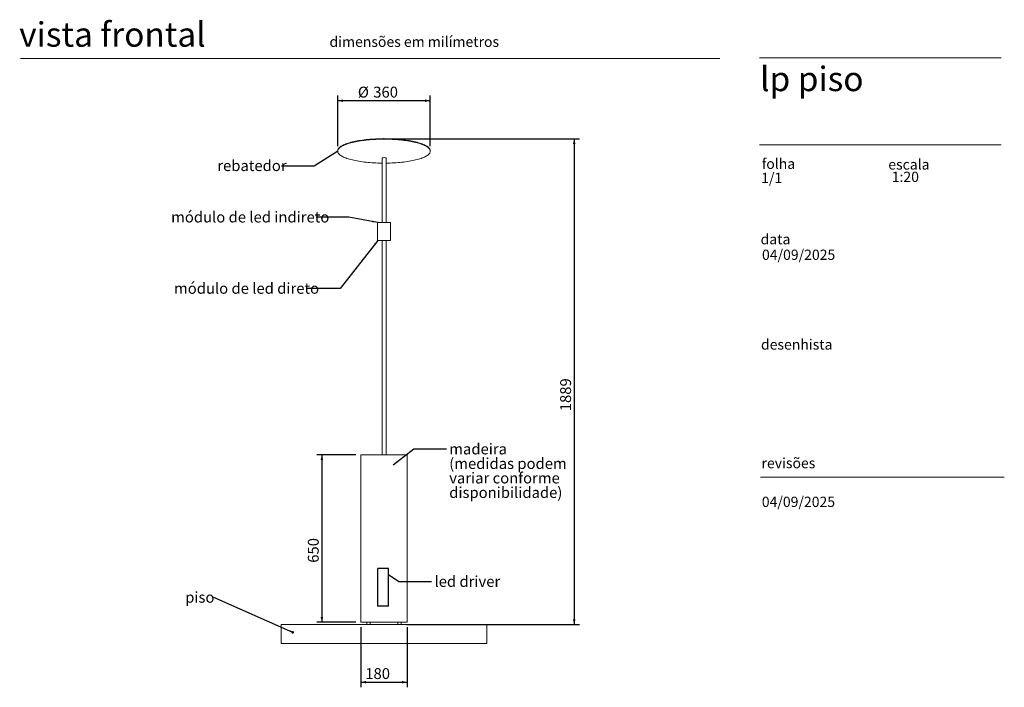
# Model space of a CAD drawing. Units: millimetres. Extents: x 0 to 201, y 0 to 267.
# Drawn here: x 10 to 201, y 137 to 267 of the extents above; entities that cross this region are included whole.
import ezdxf

# ---------------------------------------------------------------- set-up
doc = ezdxf.new("R2010")
doc.units = ezdxf.units.MM
doc.header["$PDSIZE"] = -1
doc.linetypes.add('CENTERX2', pattern=[20.32, 12.7, -2.54, 2.54, -2.54])
doc.layers.add('LINHA', color=7, linetype='Continuous')
doc.layers.add('SLD-0', color=179, linetype='Continuous')
doc.styles.add('SLDTEXTSTYLE0', font='TXT', dxfattribs={"width": 0.605})
doc.styles.add('SLDTEXTSTYLE1', font='TXT', dxfattribs={"width": 0.638186})
doc.dimstyles.new('SLDDIMSTYLE0', dxfattribs={"dimtxt": 2.054655, "dimasz": 1, "dimexe": 0, "dimexo": 0.0625, "dimgap": 0.513664, "dimtad": 1, "dimdec": 0, "dimlfac": 20, "dimrnd": 1e-09, "dimzin": 12, "dimdsep": 46, "dimtxsty": 'SLDTEXTSTYLE0', "dimsah": 1, "dimcen": 0.09, "dimadec": 0, "dimazin": 3, "dimtfac": 1, "dimtofl": 0, "dimtmove": 0, "dimatfit": 3, "dimfxl": 0, "dimfrac": 2, "dimtolj": 1, "dimtzin": 12, "dimarcsym": 0})
doc.dimstyles.new('SLDDIMSTYLE1', dxfattribs={"dimtxt": 2.054655, "dimasz": 1, "dimexe": 0, "dimexo": 0.0625, "dimgap": 0.513664, "dimtad": 1, "dimlfac": 20, "dimrnd": 1e-09, "dimzin": 12, "dimdsep": 46, "dimtxsty": 'SLDTEXTSTYLE0', "dimsah": 1, "dimcen": 0.09, "dimadec": 0, "dimazin": 3, "dimtfac": 1, "dimtofl": 0, "dimtmove": 0, "dimatfit": 3, "dimfxl": 0, "dimfrac": 2, "dimtolj": 1, "dimtzin": 12, "dimarcsym": 0})
doc.dimstyles.new('SLDDIMSTYLE2', dxfattribs={"dimtxt": 0, "dimasz": 1, "dimexe": 0, "dimexo": 0.0625, "dimgap": 0, "dimtad": 0, "dimtih": 1, "dimtoh": 1, "dimdec": 0, "dimrnd": 1e-09, "dimzin": 0, "dimdsep": 46, "dimtxsty": 'Standard', "dimsah": 1, "dimcen": 0.09, "dimadec": 0, "dimazin": 0, "dimtfac": 1, "dimtdec": 0, "dimtofl": 0, "dimtmove": 0, "dimatfit": 3, "dimfxl": 0, "dimfrac": 2, "dimtolj": 1, "dimtzin": 0, "dimarcsym": 0})
doc.dimstyles.new('SLDDIMSTYLE3', dxfattribs={"dimtxt": 0, "dimasz": 0.5, "dimexe": 0, "dimexo": 0.0625, "dimgap": 0, "dimtad": 0, "dimtih": 1, "dimtoh": 1, "dimdec": 0, "dimrnd": 1e-09, "dimzin": 0, "dimdsep": 46, "dimtxsty": 'Standard', "dimblk1": 'DOT', "dimblk2": 'DOT', "dimsah": 1, "dimcen": 0.09, "dimadec": 0, "dimazin": 0, "dimtfac": 0.5, "dimtdec": 0, "dimtofl": 0, "dimtmove": 0, "dimatfit": 3, "dimldrblk": 'DOT', "dimfxl": 0, "dimfrac": 2, "dimtolj": 1, "dimtzin": 0, "dimarcsym": 0})

# ---------------------------------------------------------------- blocks, each defined once
blk = doc.blocks.new('_D')
at = {"layer": 'LINHA'}
for p, q in [((81.69, 243.87), (118.69, 243.87)), ((117.69, 243.87), (117.69, 149.4)), ((85.02, 149.4), (118.69, 149.4))]:
    blk.add_line(p, q, dxfattribs=at)
for points in [[(117.69, 243.87), (117.44, 242.87), (117.94, 242.87)], [(117.69, 149.4), (117.94, 150.4), (117.44, 150.4)]]:
    blk.add_solid(points, dxfattribs=at)
at = {"layer": 'LINHA', "insert": (114.96, 190.86, 0.01), "char_height": 2.117, "attachment_point": 1, "rotation": 90, "style": 'SLDTEXTSTYLE0'}
blk.add_mtext('1889', dxfattribs=at)
blk = doc.blocks.new('_D_1')
at = {"layer": 'LINHA'}
for p, q in [((76.2, 148.85), (76.2, 137.15)), ((85.2, 148.85), (85.2, 137.15)), ((76.2, 138.15), (85.2, 138.15))]:
    blk.add_line(p, q, dxfattribs=at)
for points in [[(76.2, 138.15), (77.2, 137.9), (77.2, 138.4)], [(85.2, 138.15), (84.2, 138.4), (84.2, 137.9)]]:
    blk.add_solid(points, dxfattribs=at)
at = {"layer": 'LINHA', "insert": (77.05, 140.88, 1.17), "char_height": 2.117, "attachment_point": 1, "style": 'SLDTEXTSTYLE0'}
blk.add_mtext('180', dxfattribs=at)
blk = doc.blocks.new('_D_2')
at = {"layer": 'LINHA'}
for p, q in [((75.2, 182.35), (67.61, 182.35)), ((68.61, 182.35), (68.61, 149.85)), ((75.2, 149.85), (67.61, 149.85))]:
    blk.add_line(p, q, dxfattribs=at)
for points in [[(68.61, 182.35), (68.36, 181.35), (68.86, 181.35)], [(68.61, 149.85), (68.86, 150.85), (68.36, 150.85)]]:
    blk.add_solid(points, dxfattribs=at)
at = {"layer": 'LINHA', "insert": (65.88, 161.38, 1.17), "char_height": 2.117, "attachment_point": 1, "rotation": 90, "style": 'SLDTEXTSTYLE0'}
blk.add_mtext('650', dxfattribs=at)
blk = doc.blocks.new('_D_3')
at = {"layer": 'LINHA'}
for p, q in [((71.69, 242.45), (71.69, 252.27)), ((89.69, 251.27), (71.69, 251.27)), ((89.69, 242.45), (89.69, 252.27))]:
    blk.add_line(p, q, dxfattribs=at)
for points in [[(71.69, 251.27), (72.69, 251.02), (72.69, 251.52)], [(89.69, 251.27), (88.69, 251.52), (88.69, 251.02)]]:
    blk.add_solid(points, dxfattribs=at)
at = {"layer": 'LINHA', "char_height": 2.117, "attachment_point": 1, "style": 'SLDTEXTSTYLE0'}
for s, insert in [('%%c', (75.61, 254, 1.17)), ('360', (78.6, 254, 1.17))]:
    blk.add_mtext(s, dxfattribs=dict(at, insert=insert))
blk = doc.blocks.new('SW_NOTE_2')
at = {"layer": 'LINHA', "color": 0, "attachment_point": 1, "style": 'SLDTEXTSTYLE0'}
for s, insert, char_height in [('madeira', (0.53, 1), 2.117), ('(medidas podem', (0.53, -1.83), 2.1167), ('variar conforme', (0.53, -4.65), 2.1167), ('disponibilidade)', (0.53, -7.47), 2.1167)]:
    blk.add_mtext(s, dxfattribs=dict(at, insert=insert, char_height=char_height))
blk = doc.blocks.new('SW_NOTE_3')
at = {"layer": 'LINHA', "color": 0, "insert": (-5.57, 1.09), "char_height": 2.117, "attachment_point": 1, "style": 'SLDTEXTSTYLE0'}
blk.add_mtext('piso', dxfattribs=at)
blk = doc.blocks.new('_DOT')
at = {"color": 0, "linetype": 'ByBlock', "lineweight": -2}
blk.add_line((-0.5, 0), (-1, 0), dxfattribs=at)
at = {"color": 0, "linetype": 'ByBlock', "const_width": 0.5}
blk.add_lwpolyline([(-0.25, 0, 1), (0.25, 0, 1)], format="xyb", close=True, dxfattribs=at)

msp = doc.modelspace()

# ---------------------------------------------------------------- hatches: boundary and pattern name
at = {"layer": 'LINHA'}
h = msp.add_hatch(dxfattribs=at)
h.set_pattern_fill('AR-CONC', scale=0.25, style=0)
h.paths.add_polyline_path([(60.7017213, 149.4001556), (60.7017213, 145.6501556), (100.7017213, 145.6501556), (100.7017213, 149.4001556)], flags=0)

# ---------------------------------------------------------------- linework, layer by layer
at = {"color": 7, "linetype": 'Continuous', "lineweight": 15}
for p, q in [((146, 259.5), (10, 259.5)), ((153.7567453, 259.6387306), (200.7567453, 259.6387306)), ((71.6892211, 241.5421503), (71.6892211, 241.445555)), ((89.6892211, 241.445555), (89.6892211, 241.5421503)), ((153.7567453, 242.6524553), (200.7567453, 242.6524553)), ((80.3048463, 240.093811), (80.3048463, 227.600153)), ((81.0985963, 227.600153), (81.0985963, 240.093811)), ((79.4317213, 227.600153), (79.4317213, 224.1001563)), ((79.4317213, 227.600153), (80.7017213, 227.600153)), ((80.7017213, 227.600153), (81.9717213, 227.600153)), ((81.9717213, 224.1001563), (81.9717213, 227.600153)), ((79.4317213, 224.1001563), (80.7017213, 224.1001563)), ((80.3048463, 224.1001563), (80.3048463, 182.3501544)), ((80.7017213, 224.1001563), (81.9717213, 224.1001563)), ((81.0985963, 182.3501544), (81.0985963, 224.1001563)), ((76.2017212, 182.3501544), (76.2017212, 149.8501556)), ((76.2017212, 182.3501544), (85.2017215, 182.3501544)), ((85.2017215, 182.3501544), (85.2017215, 149.8501556)), ((60.701721, 149.4001556), (100.7017216, 149.4001556)), ((60.701721, 149.4001556), (60.701721, 145.6501557)), ((76.2017212, 149.8501556), (85.2017215, 149.8501556)), ((77.3842214, 149.8501556), (77.3842214, 149.4001556)), ((78.0192214, 149.4001556), (78.0192214, 149.8501556)), ((78.0192214, 149.8001556), (83.3842213, 149.8001556)), ((83.3842213, 149.8501556), (83.3842213, 149.4001556)), ((84.0192212, 149.4001556), (84.0192212, 149.8501556)), ((100.7017216, 149.4001556), (100.7017216, 145.6501557)), ((60.701721, 145.6501557), (100.7017216, 145.6501557))]:
    msp.add_line(p, q, dxfattribs=at)
at = {"color": 7, "linetype": 'Continuous', "lineweight": 15, "flags": 128}
for points in [[(80.6892213, 243.8715236), (80.2911212, 243.8692408), (79.8938004, 243.8624041), (79.4980366, 243.8510315), (79.1046046, 243.835129), (78.7142747, 243.8147442), (78.3278108, 243.7899129), (77.9459695, 243.7606769), (77.569498, 243.7271016), (77.1991337, 243.6892467), (76.8356016, 243.6471896), (76.4796129, 243.6010079), (76.1318645, 243.550803), (75.7930378, 243.4966581), (75.4637952, 243.4386926), (75.1447818, 243.3770137), (74.836622, 243.3117406), (74.5399191, 243.2430105), (74.2552532, 243.1709426), (73.9831826, 243.0956917), (73.7242392, 243.017395), (73.4789296, 242.9362135), (73.2477351, 242.8523021), (73.031108, 242.7658277), (72.8294714, 242.6769571), (72.6432203, 242.5858634), (72.4727205, 242.4927311), (72.3183042, 242.3977332), (72.1802747, 242.3010604), (72.0589018, 242.2029035), (71.9544231, 242.1034532), (71.8670434, 242.0029061), (71.7969334, 241.901453), (71.7442303, 241.7992966), (71.7090374, 241.6966395), (71.6914235, 241.5936785), (71.6892211, 241.5421503)], [(80.6892213, 243.7749283), (80.2911212, 243.7726514), (79.8938004, 243.7658148), (79.4980366, 243.7544363), (79.1046046, 243.7385397), (78.7142747, 243.7181549), (78.3278108, 243.6933177), (77.9459695, 243.6640816), (77.569498, 243.6305063), (77.1991337, 243.5926514), (76.8356016, 243.5505943), (76.4796129, 243.5044186), (76.1318645, 243.4542077), (75.7930378, 243.4000688), (75.4637952, 243.3421033), (75.1447818, 243.2804244), (74.836622, 243.2151513), (74.5399191, 243.1464152), (74.2552532, 243.0743532), (73.9831826, 242.9990964), (73.7242392, 242.9208057), (73.4789296, 242.8396242), (73.2477351, 242.7557128), (73.031108, 242.6692324), (72.8294714, 242.5803619), (72.6432203, 242.489274), (72.4727205, 242.3961358), (72.3183042, 242.3011379), (72.1802747, 242.2044652), (72.0589018, 242.1063082), (71.9544231, 242.0068579), (71.8670434, 241.9063108), (71.7969334, 241.8048577), (71.7442303, 241.7027073), (71.7090374, 241.6000502), (71.6914235, 241.4970892), (71.6914235, 241.3940268), (71.7090374, 241.2910657), (71.7442303, 241.1884086), (71.7969334, 241.0862522), (71.8670434, 240.9848051), (71.9544231, 240.8842521), (72.0589018, 240.7848017), (72.1802747, 240.6866448), (72.3183042, 240.589978), (72.4727205, 240.4949801), (72.6432203, 240.4018419), (72.8294714, 240.3107481), (73.031108, 240.2218776), (73.2477351, 240.1354032), (73.4789296, 240.0514917), (73.7242392, 239.9703102), (73.9831826, 239.8920195), (74.2552532, 239.8167627), (74.5399191, 239.7447007), (74.836622, 239.6759646), (75.1447818, 239.6106916), (75.4637952, 239.5490127), (75.7930378, 239.4910472), (76.1318645, 239.4369083), (76.4796129, 239.3866973), (76.8356016, 239.3405216), (77.1991337, 239.2984645), (77.569498, 239.2606096), (77.9459695, 239.2270284), (78.3278108, 239.1977983), (78.7142747, 239.172961), (79.1046046, 239.1525762), (79.4980366, 239.1366797), (79.8938004, 239.1253011), (80.2911212, 239.1184645), (80.3048463, 239.1183095)], [(89.6892211, 241.5421503), (89.6870187, 241.5936785), (89.6694055, 241.6966395), (89.6342127, 241.7992966), (89.5815095, 241.901453), (89.5113996, 242.0029061), (89.4240192, 242.1034532), (89.3195412, 242.2029035), (89.1981682, 242.3010604), (89.060138, 242.3977332), (88.9057225, 242.4927311), (88.7352219, 242.5858634), (88.5489716, 242.6769571), (88.347335, 242.7658277), (88.1307072, 242.8523021), (87.8995127, 242.9362135), (87.6542038, 243.017395), (87.3952604, 243.0956917), (87.123189, 243.1709426), (86.8385239, 243.2430105), (86.5418206, 243.3117406), (86.2336608, 243.3770137), (85.9146474, 243.4386926), (85.5854048, 243.4966581), (85.2465781, 243.550803), (84.8988297, 243.6010079), (84.5428413, 243.6471896), (84.1793089, 243.6892467), (83.8089446, 243.7271016), (83.4324733, 243.7606769), (83.050632, 243.7899129), (82.6641679, 243.8147442), (82.273838, 243.835129), (81.880406, 243.8510315), (81.4846423, 243.8624041), (81.0873214, 243.8692408), (80.6892213, 243.8715236)], [(81.0985963, 239.1185956), (81.4846423, 239.1253011), (81.880406, 239.1366797), (82.273838, 239.1525762), (82.6641679, 239.172961), (83.050632, 239.1977983), (83.4324733, 239.2270284), (83.8089446, 239.2606096), (84.1793089, 239.2984645), (84.5428413, 239.3405216), (84.8988297, 239.3866973), (85.2465781, 239.4369083), (85.5854048, 239.4910472), (85.9146474, 239.5490127), (86.2336608, 239.6106916), (86.5418206, 239.6759646), (86.8385239, 239.7447007), (87.123189, 239.8167627), (87.3952604, 239.8920195), (87.6542038, 239.9703102), (87.8995127, 240.0514917), (88.1307072, 240.1354032), (88.347335, 240.2218776), (88.5489716, 240.3107481), (88.7352219, 240.4018419), (88.9057225, 240.4949801), (89.060138, 240.589978), (89.1981682, 240.6866448), (89.3195412, 240.7848017), (89.4240192, 240.8842521), (89.5113996, 240.9848051), (89.5815095, 241.0862522), (89.6342127, 241.1884086), (89.6694055, 241.2910657), (89.6870187, 241.3940268), (89.6870187, 241.4970892), (89.6694055, 241.6000502), (89.6342127, 241.7027073), (89.5815095, 241.8048577), (89.5113996, 241.9063108), (89.4240192, 242.0068579), (89.3195412, 242.1063082), (89.1981682, 242.2044652), (89.060138, 242.3011379), (88.9057225, 242.3961358), (88.7352219, 242.489274), (88.5489716, 242.5803619), (88.347335, 242.6692324), (88.1307072, 242.7557128), (87.8995127, 242.8396242), (87.6542038, 242.9208057), (87.3952604, 242.9990964), (87.123189, 243.0743532), (86.8385239, 243.1464152), (86.5418206, 243.2151513), (86.2336608, 243.2804244), (85.9146474, 243.3421033), (85.5854048, 243.4000688), (85.2465781, 243.4542077), (84.8988297, 243.5044186), (84.5428413, 243.5505943), (84.1793089, 243.5926514), (83.8089446, 243.6305063), (83.4324733, 243.6640816), (83.050632, 243.6933177), (82.6641679, 243.7181549), (82.273838, 243.7385397), (81.880406, 243.7544363), (81.4846423, 243.7658148), (81.0873214, 243.7726514), (80.6892213, 243.7749283)]]:
    msp.add_lwpolyline(points, dxfattribs=at)
at = {"color": 7, "linetype": 'Continuous', "lineweight": 15}
msp.add_ellipse((80.7017213, 240.0938133), major_axis=(0.396875, 0), ratio=0.2679491924, start_param=0, end_param=3.1415926536, dxfattribs=at)
at = {"layer": 'LINHA', "linetype": 'CENTERX2'}
for p, q in [((81.5455812, 160.2414629), (79.4972068, 160.2414629)), ((79.4972068, 152.9154761), (79.4972068, 160.2414629)), ((81.5455812, 152.9154761), (81.5455812, 160.2414629)), ((81.5455812, 152.9154761), (79.4972068, 152.9154761))]:
    msp.add_line(p, q, dxfattribs=at)
at = {"layer": 'LINHA'}
msp.add_point((80.6892213, 243.8715212), dxfattribs=at)
at = {"layer": 'SLD-0', "color": 7, "linetype": 'Continuous', "lineweight": 15}
msp.add_line((153.9330718, 178.0380044), (201.3461442, 178.0380044), dxfattribs=at)

# ---------------------------------------------------------------- block references
at = {"layer": 'LINHA'}
for name, p in [('SW_NOTE_2', (92.8519553, 183.575419)), ('SW_NOTE_3', (47.5949721, 154.6368715))]:
    msp.add_blockref(name, p, dxfattribs=at)

# ---------------------------------------------------------------- texts
at = {"color": 7, "linetype": 'Continuous', "lineweight": 0, "attachment_point": 1}
for s, insert, char_height, style in [('vista frontal', (9.7489454, 266.5354873), 4.7625, 'SLDTEXTSTYLE1'), ('dimensões em milímetros', (70.0921537, 263.7404793), 2, 'SLDTEXTSTYLE1'), ('folha', (154.1636473, 240.002397), 2, 'SLDTEXTSTYLE0'), ('escala', (178.7778677, 239.8673767), 2, 'SLDTEXTSTYLE0'), ('1/1', (154.0558552, 237.2455168), 2, 'SLDTEXTSTYLE0'), ('04/09/2025', (154.2149601, 222.2980549), 2, 'SLDTEXTSTYLE0'), ('revisões', (154.1237209, 181.7729426), 2, 'SLDTEXTSTYLE0'), ('04/09/2025', (154.1762361, 174.2366154), 2, 'SLDTEXTSTYLE1')]:
    msp.add_mtext(s, dxfattribs=dict(at, insert=insert, char_height=char_height, style=style))
at = {"layer": 'LINHA', "attachment_point": 1, "style": 'SLDTEXTSTYLE0'}
for s, insert, char_height in [('rebatedor', (48.2675815, 239.6991958), 2.11666667), ('módulo de led indireto', (39.2833581, 229.6936819), 2.116666667), ('módulo de led direto', (39.8448315, 215.8228564), 2.116666667), ('led driver', (90.5131778, 158.8055229), 2.11666667)]:
    msp.add_mtext(s, dxfattribs=dict(at, insert=insert, char_height=char_height))
at = {"layer": 'SLD-0', "attachment_point": 1, "style": 'SLDTEXTSTYLE0'}
for s, insert, char_height in [('lp piso', (153.8451279, 257.8944439), 4.7625), ('1:20', (179.4461037, 237.4638492), 2), ('data', (153.946689, 225.3271779), 2), ('desenhista', (154.0205167, 204.8437934), 2)]:
    msp.add_mtext(s, dxfattribs=dict(at, insert=insert, char_height=char_height))

# ---------------------------------------------------------------- dimensions: what is measured, and where the dimension line sits
at = {"layer": 'LINHA'}
dim = msp.add_linear_dim(base=(71.6892213, 251.2734002), p1=(89.6892213, 241.4455573), p2=(71.6892213, 241.4455573), text='%%c<>', dimstyle='SLDDIMSTYLE1', dxfattribs=at)
dim.commit()
dim.dimension.update_dxf_attribs({"geometry": '_D_3', "text_midpoint": (80.397515, 251.2734002), "dimtype": 160})
for base, p1, p2, dimstyle, picture, middle in [((117.6892213, 149.4001556), (80.6892213, 243.8715212), (84.0192213, 149.4001556), 'SLDDIMSTYLE0', '_D', (117.6892213, 194.932199)), ((68.6117554, 149.8501556), (76.2017213, 182.3501556), (76.2017213, 149.8501556), 'SLDDIMSTYLE1', '_D_2', (68.6117554, 164.6707533))]:
    dim = msp.add_linear_dim(base=base, p1=p1, p2=p2, angle=90, dimstyle=dimstyle, dxfattribs=at)
    dim.commit()
    dim.dimension.update_dxf_attribs({"geometry": picture, "text_midpoint": middle, "dimtype": 160})
dim = msp.add_linear_dim(base=(85.2017213, 138.1510751), p1=(76.2017213, 149.8501556), p2=(85.2017213, 149.8501556), dimstyle='SLDDIMSTYLE1', dxfattribs=at)
dim.commit()
dim.dimension.update_dxf_attribs({"geometry": '_D_1', "text_midpoint": (80.3380195, 138.1510751), "dimtype": 160})

# ---------------------------------------------------------------- leaders
for points, dimstyle in [([(71.6892213, 241.4455573), (67.1293296, 238.547486), (60.7793296, 238.547486)], 'SLDDIMSTYLE2'), ([(79.4317213, 227.6001556), (73.8332402, 228.603352), (67.4832402, 228.603352)], 'SLDDIMSTYLE2'), ([(79.5110963, 224.1001556), (72.1572626, 214.7486034), (65.8072626, 214.7486034)], 'SLDDIMSTYLE2'), ([(82.496405, 180.4197297), (86.5019553, 183.575419), (92.8519553, 183.575419)], 'SLDDIMSTYLE2'), ([(81.5455812, 159.0759649), (83.5969274, 157.7653631), (89.9469274, 157.7653631)], 'SLDDIMSTYLE2'), ([(62.9399838, 147.8427993), (47.5949721, 154.6368715)], 'SLDDIMSTYLE3')]:
    msp.add_leader(points, dimstyle=dimstyle, dxfattribs=at)

doc.saveas('drawing.dxf')
